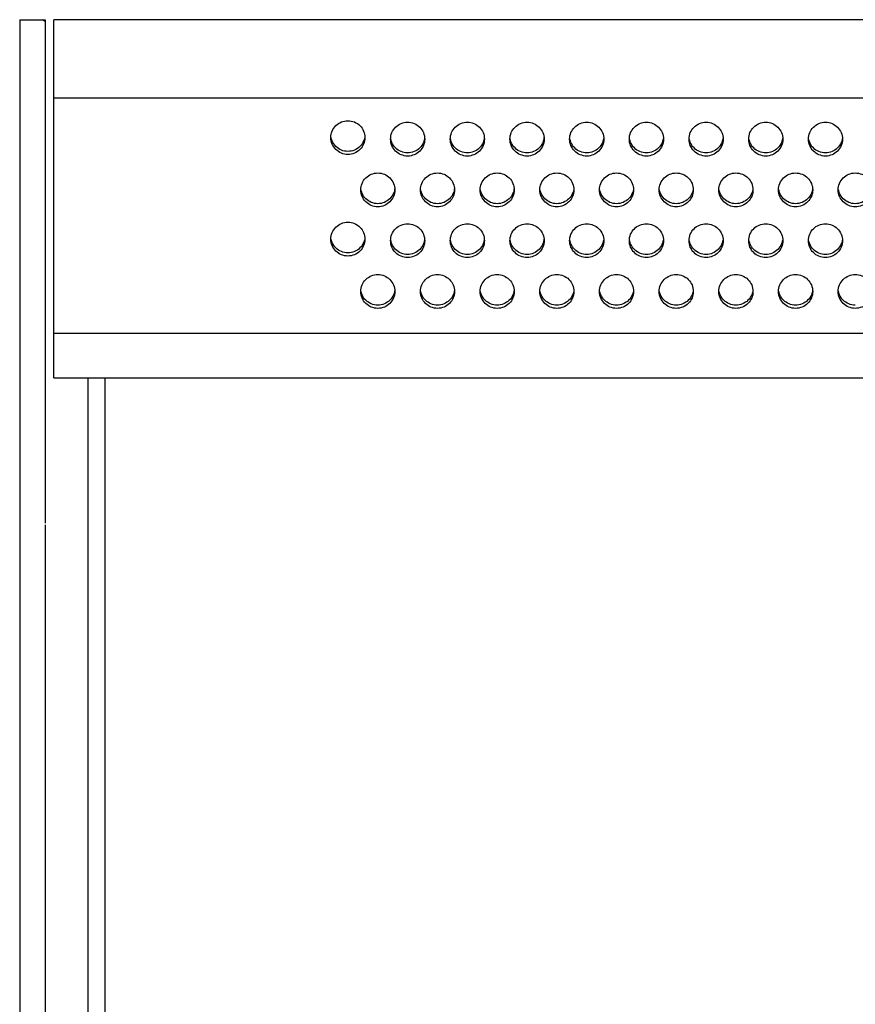
# Model space of a CAD drawing. Units: millimetres. Extents: x 0 to 86.4, y 0 to 49.5.
# Drawn here: x 0 to 9.8, y 11.6 to 23.1 of the extents above; entities that cross this region are included whole.
import ezdxf

# ---------------------------------------------------------------- set-up
doc = ezdxf.new("R2010")
doc.units = ezdxf.units.MM

msp = doc.modelspace()

# ---------------------------------------------------------------- linework, layer by layer
for p, q in [((0, 23.1), (0, 0)), ((0, 23.1), (0.3, 23.1)), ((0.3, 23.077), (0.267, 23.1)), ((0.3, 23.1), (0.3, 17.195)), ((0.4, 18.9), (0.4, 23.1)), ((57, 23.1), (0.4, 23.1)), ((0.4, 22.185), (57, 22.185)), ((0.4, 19.424), (57, 19.424)), ((0.4, 18.9), (57, 18.9)), ((0.8, 18.9), (0.8, 2.05)), ((1, 18.9), (1, 2)), ((0.3, 17.175), (0.3, 3.695))]:
    msp.add_line(p, q)
for points, start_tangent, end_tangent in [([(3.649, 21.717), (3.664, 21.793), (3.708, 21.857), (3.773, 21.9), (3.849, 21.915)], (0, 1), (1, 0)), ([(3.849, 21.915), (3.926, 21.9), (3.991, 21.857), (4.034, 21.793), (4.049, 21.717)], (1, 0), (0, -1)), ([(4.35, 21.699), (4.365, 21.775), (4.409, 21.839), (4.473, 21.882), (4.55, 21.897)], (0, 1), (1, 0)), ([(4.55, 21.897), (4.627, 21.882), (4.691, 21.839), (4.735, 21.775), (4.75, 21.699)], (1, 0), (0, -1)), ([(5.05, 21.699), (5.065, 21.775), (5.109, 21.839), (5.173, 21.882), (5.25, 21.897)], (0, 1), (1, 0)), ([(5.25, 21.897), (5.327, 21.882), (5.391, 21.839), (5.435, 21.775), (5.45, 21.699)], (1, 0), (0, -1)), ([(5.75, 21.699), (5.765, 21.775), (5.809, 21.839), (5.873, 21.882), (5.95, 21.897)], (0, 1), (1, 0)), ([(5.95, 21.897), (6.027, 21.882), (6.091, 21.839), (6.135, 21.775), (6.15, 21.699)], (1, 0), (0, -1)), ([(6.45, 21.699), (6.465, 21.775), (6.509, 21.839), (6.573, 21.882), (6.65, 21.897)], (0, 1), (1, 0)), ([(6.65, 21.897), (6.727, 21.882), (6.791, 21.839), (6.835, 21.775), (6.85, 21.699)], (1, 0), (0, -1)), ([(7.15, 21.699), (7.165, 21.775), (7.209, 21.839), (7.273, 21.882), (7.35, 21.897)], (0, 1), (1, 0)), ([(7.35, 21.897), (7.427, 21.882), (7.491, 21.839), (7.535, 21.775), (7.55, 21.699)], (1, 0), (0, -1)), ([(7.85, 21.699), (7.865, 21.775), (7.909, 21.839), (7.973, 21.882), (8.05, 21.897)], (0, 1), (1, 0)), ([(8.05, 21.897), (8.127, 21.882), (8.191, 21.839), (8.235, 21.775), (8.25, 21.699)], (1, 0), (0, -1)), ([(8.55, 21.699), (8.565, 21.775), (8.609, 21.839), (8.673, 21.882), (8.75, 21.897)], (0, 1), (1, 0)), ([(8.75, 21.897), (8.827, 21.882), (8.891, 21.839), (8.935, 21.775), (8.95, 21.699)], (1, 0), (0, -1)), ([(9.25, 21.699), (9.265, 21.775), (9.309, 21.839), (9.373, 21.882), (9.45, 21.897)], (0, 1), (1, 0)), ([(9.45, 21.897), (9.527, 21.882), (9.591, 21.839), (9.635, 21.775), (9.65, 21.699)], (1, 0), (0, -1)), ([(3.849, 21.518), (3.773, 21.534), (3.708, 21.577), (3.664, 21.641), (3.649, 21.717)], (-1, 0), (0, 1)), ([(3.849, 21.555), (3.773, 21.57), (3.708, 21.613), (3.664, 21.678), (3.652, 21.718)], (-1, 0), (-0.181961, 0.983306)), ([(4.049, 21.717), (4.034, 21.641), (3.991, 21.577), (3.926, 21.534), (3.849, 21.518)], (0, -1), (-1, 0)), ([(4.048, 21.735), (4.034, 21.678)], (-0.094624, -0.995513), (-0.385204, -0.922831)), ([(4.749, 21.717), (4.735, 21.66)], (-0.094624, -0.995513), (-0.385204, -0.922831)), ([(5.449, 21.717), (5.435, 21.66)], (-0.094624, -0.995513), (-0.385204, -0.922831)), ([(6.149, 21.717), (6.135, 21.66)], (-0.094624, -0.995513), (-0.385204, -0.922831)), ([(6.849, 21.717), (6.835, 21.66)], (-0.094624, -0.995513), (-0.385204, -0.922831)), ([(7.549, 21.717), (7.535, 21.66)], (-0.094624, -0.995513), (-0.385204, -0.922831)), ([(8.249, 21.717), (8.235, 21.66)], (-0.094624, -0.995513), (-0.385204, -0.922831)), ([(8.949, 21.717), (8.935, 21.66)], (-0.094624, -0.995513), (-0.385204, -0.922831)), ([(9.649, 21.717), (9.635, 21.66)], (-0.094624, -0.995513), (-0.385204, -0.922831)), ([(4.034, 21.678), (3.991, 21.613), (3.926, 21.57), (3.849, 21.555)], (-0.385204, -0.922831), (-1, 0)), ([(4.55, 21.5), (4.473, 21.516), (4.409, 21.559), (4.365, 21.623), (4.35, 21.699)], (-1, 0), (0, 1)), ([(4.55, 21.537), (4.473, 21.552), (4.409, 21.595), (4.365, 21.66), (4.353, 21.7)], (-1, 0), (-0.181961, 0.983306)), ([(4.75, 21.699), (4.735, 21.623), (4.691, 21.559), (4.627, 21.516), (4.55, 21.5)], (0, -1), (-1, 0)), ([(4.735, 21.66), (4.691, 21.595), (4.627, 21.552), (4.55, 21.537)], (-0.385204, -0.922831), (-1, 0)), ([(5.25, 21.5), (5.173, 21.516), (5.109, 21.559), (5.065, 21.623), (5.05, 21.699)], (-1, 0), (0, 1)), ([(5.25, 21.537), (5.173, 21.552), (5.109, 21.595), (5.065, 21.66), (5.053, 21.7)], (-1, 0), (-0.181961, 0.983306)), ([(5.45, 21.699), (5.435, 21.623), (5.391, 21.559), (5.327, 21.516), (5.25, 21.5)], (0, -1), (-1, 0)), ([(5.435, 21.66), (5.391, 21.595), (5.327, 21.552), (5.25, 21.537)], (-0.385204, -0.922831), (-1, 0)), ([(5.95, 21.5), (5.873, 21.516), (5.809, 21.559), (5.765, 21.623), (5.75, 21.699)], (-1, 0), (0, 1)), ([(5.95, 21.537), (5.873, 21.552), (5.809, 21.595), (5.765, 21.66), (5.753, 21.7)], (-1, 0), (-0.181961, 0.983306)), ([(6.15, 21.699), (6.135, 21.623), (6.091, 21.559), (6.027, 21.516), (5.95, 21.5)], (0, -1), (-1, 0)), ([(6.135, 21.66), (6.091, 21.595), (6.027, 21.552), (5.95, 21.537)], (-0.385204, -0.922831), (-1, 0)), ([(6.65, 21.5), (6.573, 21.516), (6.509, 21.559), (6.465, 21.623), (6.45, 21.699)], (-1, 0), (0, 1)), ([(6.65, 21.537), (6.573, 21.552), (6.509, 21.595), (6.465, 21.66), (6.453, 21.7)], (-1, 0), (-0.181961, 0.983306)), ([(6.85, 21.699), (6.835, 21.623), (6.791, 21.559), (6.727, 21.516), (6.65, 21.5)], (0, -1), (-1, 0)), ([(6.835, 21.66), (6.791, 21.595), (6.727, 21.552), (6.65, 21.537)], (-0.385204, -0.922831), (-1, 0)), ([(7.35, 21.5), (7.273, 21.516), (7.209, 21.559), (7.165, 21.623), (7.15, 21.699)], (-1, 0), (0, 1)), ([(7.35, 21.537), (7.273, 21.552), (7.209, 21.595), (7.165, 21.66), (7.153, 21.7)], (-1, 0), (-0.181961, 0.983306)), ([(7.55, 21.699), (7.535, 21.623), (7.491, 21.559), (7.427, 21.516), (7.35, 21.5)], (0, -1), (-1, 0)), ([(7.535, 21.66), (7.491, 21.595), (7.427, 21.552), (7.35, 21.537)], (-0.385204, -0.922831), (-1, 0)), ([(8.05, 21.5), (7.973, 21.516), (7.909, 21.559), (7.865, 21.623), (7.85, 21.699)], (-1, 0), (0, 1)), ([(8.05, 21.537), (7.973, 21.552), (7.909, 21.595), (7.865, 21.66), (7.853, 21.7)], (-1, 0), (-0.181961, 0.983306)), ([(8.25, 21.699), (8.235, 21.623), (8.191, 21.559), (8.127, 21.516), (8.05, 21.5)], (0, -1), (-1, 0)), ([(8.235, 21.66), (8.191, 21.595), (8.127, 21.552), (8.05, 21.537)], (-0.385204, -0.922831), (-1, 0)), ([(8.75, 21.5), (8.673, 21.516), (8.609, 21.559), (8.565, 21.623), (8.55, 21.699)], (-1, 0), (0, 1)), ([(8.75, 21.537), (8.673, 21.552), (8.609, 21.595), (8.565, 21.66), (8.553, 21.7)], (-1, 0), (-0.181961, 0.983306)), ([(8.95, 21.699), (8.935, 21.623), (8.891, 21.559), (8.827, 21.516), (8.75, 21.5)], (0, -1), (-1, 0)), ([(8.935, 21.66), (8.891, 21.595), (8.827, 21.552), (8.75, 21.537)], (-0.385204, -0.922831), (-1, 0)), ([(9.45, 21.5), (9.373, 21.516), (9.309, 21.559), (9.265, 21.623), (9.25, 21.699)], (-1, 0), (0, 1)), ([(9.45, 21.537), (9.373, 21.552), (9.309, 21.595), (9.265, 21.66), (9.253, 21.7)], (-1, 0), (-0.181961, 0.983306)), ([(9.65, 21.699), (9.635, 21.623), (9.591, 21.559), (9.527, 21.516), (9.45, 21.5)], (0, -1), (-1, 0)), ([(9.635, 21.66), (9.591, 21.595), (9.527, 21.552), (9.45, 21.537)], (-0.385204, -0.922831), (-1, 0)), ([(4, 21.103), (4.015, 21.179), (4.059, 21.244), (4.123, 21.287), (4.2, 21.302)], (0, 1), (1, 0)), ([(4.2, 21.302), (4.277, 21.287), (4.341, 21.244), (4.385, 21.179), (4.4, 21.103)], (1, 0), (0, -1)), ([(4.7, 21.103), (4.715, 21.179), (4.759, 21.244), (4.823, 21.287), (4.9, 21.302)], (0, 1), (1, 0)), ([(4.9, 21.302), (4.977, 21.287), (5.041, 21.244), (5.085, 21.179), (5.1, 21.103)], (1, 0), (0, -1)), ([(5.4, 21.103), (5.415, 21.179), (5.459, 21.244), (5.523, 21.287), (5.6, 21.302)], (0, 1), (1, 0)), ([(5.6, 21.302), (5.677, 21.287), (5.741, 21.244), (5.785, 21.179), (5.8, 21.103)], (1, 0), (0, -1)), ([(6.1, 21.103), (6.115, 21.179), (6.159, 21.244), (6.223, 21.287), (6.3, 21.302)], (0, 1), (1, 0)), ([(6.3, 21.302), (6.377, 21.287), (6.441, 21.244), (6.485, 21.179), (6.5, 21.103)], (1, 0), (0, -1)), ([(6.8, 21.103), (6.815, 21.179), (6.859, 21.244), (6.923, 21.287), (7, 21.302)], (0, 1), (1, 0)), ([(7, 21.302), (7.077, 21.287), (7.141, 21.244), (7.185, 21.179), (7.2, 21.103)], (1, 0), (0, -1)), ([(7.5, 21.103), (7.515, 21.179), (7.559, 21.244), (7.623, 21.287), (7.7, 21.302)], (0, 1), (1, 0)), ([(7.7, 21.302), (7.777, 21.287), (7.841, 21.244), (7.885, 21.179), (7.9, 21.103)], (1, 0), (0, -1)), ([(8.2, 21.103), (8.215, 21.179), (8.259, 21.244), (8.323, 21.287), (8.4, 21.302)], (0, 1), (1, 0)), ([(8.4, 21.302), (8.477, 21.287), (8.541, 21.244), (8.585, 21.179), (8.6, 21.103)], (1, 0), (0, -1)), ([(8.9, 21.103), (8.915, 21.179), (8.959, 21.244), (9.023, 21.287), (9.1, 21.302)], (0, 1), (1, 0)), ([(9.1, 21.302), (9.177, 21.287), (9.241, 21.244), (9.285, 21.179), (9.3, 21.103)], (1, 0), (0, -1)), ([(9.6, 21.103), (9.615, 21.179), (9.659, 21.244), (9.723, 21.287), (9.8, 21.302)], (0, 1), (1, 0)), ([(9.8, 21.302), (9.877, 21.287), (9.941, 21.244), (9.985, 21.179), (10, 21.103)], (1, 0), (0, -1)), ([(4.2, 20.905), (4.123, 20.92), (4.059, 20.963), (4.015, 21.027), (4, 21.103)], (-1, 0), (0, 1)), ([(4.2, 20.941), (4.123, 20.957), (4.059, 21), (4.015, 21.064), (4.003, 21.104)], (-1, 0), (-0.181961, 0.983306)), ([(4.4, 21.103), (4.385, 21.027), (4.341, 20.963), (4.277, 20.92), (4.2, 20.905)], (0, -1), (-1, 0)), ([(4.385, 21.064), (4.341, 21), (4.277, 20.957), (4.2, 20.941)], (-0.385204, -0.922831), (-1, 0)), ([(4.399, 21.121), (4.385, 21.064)], (-0.094624, -0.995513), (-0.385204, -0.922831)), ([(4.9, 20.905), (4.823, 20.92), (4.759, 20.963), (4.715, 21.027), (4.7, 21.103)], (-1, 0), (0, 1)), ([(4.9, 20.941), (4.823, 20.957), (4.759, 21), (4.715, 21.064), (4.703, 21.104)], (-1, 0), (-0.181961, 0.983306)), ([(5.1, 21.103), (5.085, 21.027), (5.041, 20.963), (4.977, 20.92), (4.9, 20.905)], (0, -1), (-1, 0)), ([(5.085, 21.064), (5.041, 21), (4.977, 20.957), (4.9, 20.941)], (-0.385204, -0.922831), (-1, 0)), ([(5.099, 21.121), (5.085, 21.064)], (-0.094624, -0.995513), (-0.385204, -0.922831)), ([(5.6, 20.905), (5.523, 20.92), (5.459, 20.963), (5.415, 21.027), (5.4, 21.103)], (-1, 0), (0, 1)), ([(5.6, 20.941), (5.523, 20.957), (5.459, 21), (5.415, 21.064), (5.403, 21.104)], (-1, 0), (-0.181961, 0.983306)), ([(5.8, 21.103), (5.785, 21.027), (5.741, 20.963), (5.677, 20.92), (5.6, 20.905)], (0, -1), (-1, 0)), ([(5.785, 21.064), (5.741, 21), (5.677, 20.957), (5.6, 20.941)], (-0.385204, -0.922831), (-1, 0)), ([(5.799, 21.121), (5.785, 21.064)], (-0.094624, -0.995513), (-0.385204, -0.922831)), ([(6.3, 20.905), (6.223, 20.92), (6.159, 20.963), (6.115, 21.027), (6.1, 21.103)], (-1, 0), (0, 1)), ([(6.3, 20.941), (6.223, 20.957), (6.159, 21), (6.115, 21.064), (6.103, 21.104)], (-1, 0), (-0.181961, 0.983306)), ([(6.5, 21.103), (6.485, 21.027), (6.441, 20.963), (6.377, 20.92), (6.3, 20.905)], (0, -1), (-1, 0)), ([(6.485, 21.064), (6.441, 21), (6.377, 20.957), (6.3, 20.941)], (-0.385204, -0.922831), (-1, 0)), ([(6.499, 21.121), (6.485, 21.064)], (-0.094624, -0.995513), (-0.385204, -0.922831)), ([(7, 20.905), (6.923, 20.92), (6.859, 20.963), (6.815, 21.027), (6.8, 21.103)], (-1, 0), (0, 1)), ([(7, 20.941), (6.923, 20.957), (6.859, 21), (6.815, 21.064), (6.803, 21.104)], (-1, 0), (-0.181961, 0.983306)), ([(7.2, 21.103), (7.185, 21.027), (7.141, 20.963), (7.077, 20.92), (7, 20.905)], (0, -1), (-1, 0)), ([(7.185, 21.064), (7.141, 21), (7.077, 20.957), (7, 20.941)], (-0.385204, -0.922831), (-1, 0)), ([(7.199, 21.121), (7.185, 21.064)], (-0.094624, -0.995513), (-0.385204, -0.922831)), ([(7.7, 20.905), (7.623, 20.92), (7.559, 20.963), (7.515, 21.027), (7.5, 21.103)], (-1, 0), (0, 1)), ([(7.7, 20.941), (7.623, 20.957), (7.559, 21), (7.515, 21.064), (7.503, 21.104)], (-1, 0), (-0.181961, 0.983306)), ([(7.9, 21.103), (7.885, 21.027), (7.841, 20.963), (7.777, 20.92), (7.7, 20.905)], (0, -1), (-1, 0)), ([(7.885, 21.064), (7.841, 21), (7.777, 20.957), (7.7, 20.941)], (-0.385204, -0.922831), (-1, 0)), ([(7.899, 21.121), (7.885, 21.064)], (-0.094624, -0.995513), (-0.385204, -0.922831)), ([(8.4, 20.905), (8.323, 20.92), (8.259, 20.963), (8.215, 21.027), (8.2, 21.103)], (-1, 0), (0, 1)), ([(8.4, 20.941), (8.323, 20.957), (8.259, 21), (8.215, 21.064), (8.203, 21.104)], (-1, 0), (-0.181961, 0.983306)), ([(8.6, 21.103), (8.585, 21.027), (8.541, 20.963), (8.477, 20.92), (8.4, 20.905)], (0, -1), (-1, 0)), ([(8.585, 21.064), (8.541, 21), (8.477, 20.957), (8.4, 20.941)], (-0.385204, -0.922831), (-1, 0)), ([(8.599, 21.121), (8.585, 21.064)], (-0.094624, -0.995513), (-0.385204, -0.922831)), ([(9.1, 20.905), (9.023, 20.92), (8.959, 20.963), (8.915, 21.027), (8.9, 21.103)], (-1, 0), (0, 1)), ([(9.1, 20.941), (9.023, 20.957), (8.959, 21), (8.915, 21.064), (8.903, 21.104)], (-1, 0), (-0.181961, 0.983306)), ([(9.3, 21.103), (9.285, 21.027), (9.241, 20.963), (9.177, 20.92), (9.1, 20.905)], (0, -1), (-1, 0)), ([(9.285, 21.064), (9.241, 21), (9.177, 20.957), (9.1, 20.941)], (-0.385204, -0.922831), (-1, 0)), ([(9.299, 21.121), (9.285, 21.064)], (-0.094624, -0.995513), (-0.385204, -0.922831)), ([(9.8, 20.905), (9.723, 20.92), (9.659, 20.963), (9.615, 21.027), (9.6, 21.103)], (-1, 0), (0, 1)), ([(9.8, 20.941), (9.723, 20.957), (9.659, 21), (9.615, 21.064), (9.603, 21.104)], (-1, 0), (-0.181961, 0.983306)), ([(10, 21.103), (9.985, 21.027), (9.941, 20.963), (9.877, 20.92), (9.8, 20.905)], (0, -1), (-1, 0)), ([(9.985, 21.064), (9.941, 21), (9.877, 20.957), (9.8, 20.941)], (-0.385204, -0.922831), (-1, 0)), ([(3.649, 20.526), (3.664, 20.602), (3.708, 20.666), (3.773, 20.709), (3.849, 20.724)], (0, 1), (1, 0)), ([(3.849, 20.724), (3.926, 20.709), (3.991, 20.666), (4.034, 20.602), (4.049, 20.526)], (1, 0), (0, -1)), ([(4.35, 20.508), (4.365, 20.584), (4.409, 20.648), (4.473, 20.691), (4.55, 20.706)], (0, 1), (1, 0)), ([(4.55, 20.706), (4.627, 20.691), (4.691, 20.648), (4.735, 20.584), (4.75, 20.508)], (1, 0), (0, -1)), ([(5.05, 20.508), (5.065, 20.584), (5.109, 20.648), (5.173, 20.691), (5.25, 20.706)], (0, 1), (1, 0)), ([(5.25, 20.706), (5.327, 20.691), (5.391, 20.648), (5.435, 20.584), (5.45, 20.508)], (1, 0), (0, -1)), ([(5.75, 20.508), (5.765, 20.584), (5.809, 20.648), (5.873, 20.691), (5.95, 20.706)], (0, 1), (1, 0)), ([(5.95, 20.706), (6.027, 20.691), (6.091, 20.648), (6.135, 20.584), (6.15, 20.508)], (1, 0), (0, -1)), ([(6.45, 20.508), (6.465, 20.584), (6.509, 20.648), (6.573, 20.691), (6.65, 20.706)], (0, 1), (1, 0)), ([(6.65, 20.706), (6.727, 20.691), (6.791, 20.648), (6.835, 20.584), (6.85, 20.508)], (1, 0), (0, -1)), ([(7.15, 20.508), (7.165, 20.584), (7.209, 20.648), (7.273, 20.691), (7.35, 20.706)], (0, 1), (1, 0)), ([(7.35, 20.706), (7.427, 20.691), (7.491, 20.648), (7.535, 20.584), (7.55, 20.508)], (1, 0), (0, -1)), ([(7.85, 20.508), (7.865, 20.584), (7.909, 20.648), (7.973, 20.691), (8.05, 20.706)], (0, 1), (1, 0)), ([(8.05, 20.706), (8.127, 20.691), (8.191, 20.648), (8.235, 20.584), (8.25, 20.508)], (1, 0), (0, -1)), ([(8.55, 20.508), (8.565, 20.584), (8.609, 20.648), (8.673, 20.691), (8.75, 20.706)], (0, 1), (1, 0)), ([(8.75, 20.706), (8.827, 20.691), (8.891, 20.648), (8.935, 20.584), (8.95, 20.508)], (1, 0), (0, -1)), ([(9.25, 20.508), (9.265, 20.584), (9.309, 20.648), (9.373, 20.691), (9.45, 20.706)], (0, 1), (1, 0)), ([(9.45, 20.706), (9.527, 20.691), (9.591, 20.648), (9.635, 20.584), (9.65, 20.508)], (1, 0), (0, -1)), ([(3.849, 20.327), (3.773, 20.343), (3.708, 20.386), (3.664, 20.45), (3.649, 20.526)], (-1, 0), (0, 1)), ([(3.849, 20.364), (3.773, 20.379), (3.708, 20.422), (3.664, 20.487), (3.652, 20.527)], (-1, 0), (-0.181961, 0.983306)), ([(4.049, 20.526), (4.034, 20.45), (3.991, 20.386), (3.926, 20.343), (3.849, 20.327)], (0, -1), (-1, 0)), ([(4.034, 20.487), (3.991, 20.422), (3.926, 20.379), (3.849, 20.364)], (-0.385204, -0.922831), (-1, 0)), ([(4.048, 20.544), (4.034, 20.487)], (-0.094624, -0.995513), (-0.385204, -0.922831)), ([(4.55, 20.309), (4.473, 20.325), (4.409, 20.368), (4.365, 20.432), (4.35, 20.508)], (-1, 0), (0, 1)), ([(4.55, 20.346), (4.473, 20.361), (4.409, 20.404), (4.365, 20.469), (4.353, 20.509)], (-1, 0), (-0.181961, 0.983306)), ([(4.75, 20.508), (4.735, 20.432), (4.691, 20.368), (4.627, 20.325), (4.55, 20.309)], (0, -1), (-1, 0)), ([(4.735, 20.469), (4.691, 20.404), (4.627, 20.361), (4.55, 20.346)], (-0.385204, -0.922831), (-1, 0)), ([(4.749, 20.526), (4.735, 20.469)], (-0.094624, -0.995513), (-0.385204, -0.922831)), ([(5.25, 20.309), (5.173, 20.325), (5.109, 20.368), (5.065, 20.432), (5.05, 20.508)], (-1, 0), (0, 1)), ([(5.25, 20.346), (5.173, 20.361), (5.109, 20.404), (5.065, 20.469), (5.053, 20.509)], (-1, 0), (-0.181961, 0.983306)), ([(5.45, 20.508), (5.435, 20.432), (5.391, 20.368), (5.327, 20.325), (5.25, 20.309)], (0, -1), (-1, 0)), ([(5.435, 20.469), (5.391, 20.404), (5.327, 20.361), (5.25, 20.346)], (-0.385204, -0.922831), (-1, 0)), ([(5.449, 20.526), (5.435, 20.469)], (-0.094624, -0.995513), (-0.385204, -0.922831)), ([(5.95, 20.309), (5.873, 20.325), (5.809, 20.368), (5.765, 20.432), (5.75, 20.508)], (-1, 0), (0, 1)), ([(5.95, 20.346), (5.873, 20.361), (5.809, 20.404), (5.765, 20.469), (5.753, 20.509)], (-1, 0), (-0.181961, 0.983306)), ([(6.15, 20.508), (6.135, 20.432), (6.091, 20.368), (6.027, 20.325), (5.95, 20.309)], (0, -1), (-1, 0)), ([(6.135, 20.469), (6.091, 20.404), (6.027, 20.361), (5.95, 20.346)], (-0.385204, -0.922831), (-1, 0)), ([(6.149, 20.526), (6.135, 20.469)], (-0.094624, -0.995513), (-0.385204, -0.922831)), ([(6.65, 20.309), (6.573, 20.325), (6.509, 20.368), (6.465, 20.432), (6.45, 20.508)], (-1, 0), (0, 1)), ([(6.65, 20.346), (6.573, 20.361), (6.509, 20.404), (6.465, 20.469), (6.453, 20.509)], (-1, 0), (-0.181961, 0.983306)), ([(6.85, 20.508), (6.835, 20.432), (6.791, 20.368), (6.727, 20.325), (6.65, 20.309)], (0, -1), (-1, 0)), ([(6.835, 20.469), (6.791, 20.404), (6.727, 20.361), (6.65, 20.346)], (-0.385204, -0.922831), (-1, 0)), ([(6.849, 20.526), (6.835, 20.469)], (-0.094624, -0.995513), (-0.385204, -0.922831)), ([(7.35, 20.309), (7.273, 20.325), (7.209, 20.368), (7.165, 20.432), (7.15, 20.508)], (-1, 0), (0, 1)), ([(7.35, 20.346), (7.273, 20.361), (7.209, 20.404), (7.165, 20.469), (7.153, 20.509)], (-1, 0), (-0.181961, 0.983306)), ([(7.55, 20.508), (7.535, 20.432), (7.491, 20.368), (7.427, 20.325), (7.35, 20.309)], (0, -1), (-1, 0)), ([(7.535, 20.469), (7.491, 20.404), (7.427, 20.361), (7.35, 20.346)], (-0.385204, -0.922831), (-1, 0)), ([(7.549, 20.526), (7.535, 20.469)], (-0.094624, -0.995513), (-0.385204, -0.922831)), ([(8.05, 20.309), (7.973, 20.325), (7.909, 20.368), (7.865, 20.432), (7.85, 20.508)], (-1, 0), (0, 1)), ([(8.05, 20.346), (7.973, 20.361), (7.909, 20.404), (7.865, 20.469), (7.853, 20.509)], (-1, 0), (-0.181961, 0.983306)), ([(8.25, 20.508), (8.235, 20.432), (8.191, 20.368), (8.127, 20.325), (8.05, 20.309)], (0, -1), (-1, 0)), ([(8.235, 20.469), (8.191, 20.404), (8.127, 20.361), (8.05, 20.346)], (-0.385204, -0.922831), (-1, 0)), ([(8.249, 20.526), (8.235, 20.469)], (-0.094624, -0.995513), (-0.385204, -0.922831)), ([(8.75, 20.309), (8.673, 20.325), (8.609, 20.368), (8.565, 20.432), (8.55, 20.508)], (-1, 0), (0, 1)), ([(8.75, 20.346), (8.673, 20.361), (8.609, 20.404), (8.565, 20.469), (8.553, 20.509)], (-1, 0), (-0.181961, 0.983306)), ([(8.95, 20.508), (8.935, 20.432), (8.891, 20.368), (8.827, 20.325), (8.75, 20.309)], (0, -1), (-1, 0)), ([(8.935, 20.469), (8.891, 20.404), (8.827, 20.361), (8.75, 20.346)], (-0.385204, -0.922831), (-1, 0)), ([(8.949, 20.526), (8.935, 20.469)], (-0.094624, -0.995513), (-0.385204, -0.922831)), ([(9.45, 20.309), (9.373, 20.325), (9.309, 20.368), (9.265, 20.432), (9.25, 20.508)], (-1, 0), (0, 1)), ([(9.45, 20.346), (9.373, 20.361), (9.309, 20.404), (9.265, 20.469), (9.253, 20.509)], (-1, 0), (-0.181961, 0.983306)), ([(9.65, 20.508), (9.635, 20.432), (9.591, 20.368), (9.527, 20.325), (9.45, 20.309)], (0, -1), (-1, 0)), ([(9.635, 20.469), (9.591, 20.404), (9.527, 20.361), (9.45, 20.346)], (-0.385204, -0.922831), (-1, 0)), ([(9.649, 20.526), (9.635, 20.469)], (-0.094624, -0.995513), (-0.385204, -0.922831)), ([(4, 19.912), (4.015, 19.988), (4.059, 20.053), (4.123, 20.096), (4.2, 20.111)], (0, 1), (1, 0)), ([(4.2, 20.111), (4.277, 20.096), (4.341, 20.053), (4.385, 19.988), (4.4, 19.912)], (1, 0), (0, -1)), ([(4.7, 19.912), (4.715, 19.988), (4.759, 20.053), (4.823, 20.096), (4.9, 20.111)], (0, 1), (1, 0)), ([(4.9, 20.111), (4.977, 20.096), (5.041, 20.053), (5.085, 19.988), (5.1, 19.912)], (1, 0), (0, -1)), ([(5.4, 19.912), (5.415, 19.988), (5.459, 20.053), (5.523, 20.096), (5.6, 20.111)], (0, 1), (1, 0)), ([(5.6, 20.111), (5.677, 20.096), (5.741, 20.053), (5.785, 19.988), (5.8, 19.912)], (1, 0), (0, -1)), ([(6.1, 19.912), (6.115, 19.988), (6.159, 20.053), (6.223, 20.096), (6.3, 20.111)], (0, 1), (1, 0)), ([(6.3, 20.111), (6.377, 20.096), (6.441, 20.053), (6.485, 19.988), (6.5, 19.912)], (1, 0), (0, -1)), ([(6.8, 19.912), (6.815, 19.988), (6.859, 20.053), (6.923, 20.096), (7, 20.111)], (0, 1), (1, 0)), ([(7, 20.111), (7.077, 20.096), (7.141, 20.053), (7.185, 19.988), (7.2, 19.912)], (1, 0), (0, -1)), ([(7.5, 19.912), (7.515, 19.988), (7.559, 20.053), (7.623, 20.096), (7.7, 20.111)], (0, 1), (1, 0)), ([(7.7, 20.111), (7.777, 20.096), (7.841, 20.053), (7.885, 19.988), (7.9, 19.912)], (1, 0), (0, -1)), ([(8.2, 19.912), (8.215, 19.988), (8.259, 20.053), (8.323, 20.096), (8.4, 20.111)], (0, 1), (1, 0)), ([(8.4, 20.111), (8.477, 20.096), (8.541, 20.053), (8.585, 19.988), (8.6, 19.912)], (1, 0), (0, -1)), ([(8.9, 19.912), (8.915, 19.988), (8.959, 20.053), (9.023, 20.096), (9.1, 20.111)], (0, 1), (1, 0)), ([(9.1, 20.111), (9.177, 20.096), (9.241, 20.053), (9.285, 19.988), (9.3, 19.912)], (1, 0), (0, -1)), ([(9.6, 19.912), (9.615, 19.988), (9.659, 20.053), (9.723, 20.096), (9.8, 20.111)], (0, 1), (1, 0)), ([(9.8, 20.111), (9.877, 20.096), (9.941, 20.053), (9.985, 19.988), (10, 19.912)], (1, 0), (0, -1)), ([(4.2, 19.714), (4.123, 19.729), (4.059, 19.772), (4.015, 19.836), (4, 19.912)], (-1, 0), (0, 1)), ([(4.2, 19.75), (4.123, 19.766), (4.059, 19.809), (4.015, 19.873), (4.003, 19.913)], (-1, 0), (-0.181961, 0.983306)), ([(4.4, 19.912), (4.385, 19.836), (4.341, 19.772), (4.277, 19.729), (4.2, 19.714)], (0, -1), (-1, 0)), ([(4.385, 19.873), (4.341, 19.809), (4.277, 19.766), (4.2, 19.75)], (-0.385204, -0.922831), (-1, 0)), ([(4.399, 19.93), (4.385, 19.873)], (-0.094624, -0.995513), (-0.385204, -0.922831)), ([(4.9, 19.714), (4.823, 19.729), (4.759, 19.772), (4.715, 19.836), (4.7, 19.912)], (-1, 0), (0, 1)), ([(4.9, 19.75), (4.823, 19.766), (4.759, 19.809), (4.715, 19.873), (4.703, 19.913)], (-1, 0), (-0.181961, 0.983306)), ([(5.1, 19.912), (5.085, 19.836), (5.041, 19.772), (4.977, 19.729), (4.9, 19.714)], (0, -1), (-1, 0)), ([(5.085, 19.873), (5.041, 19.809), (4.977, 19.766), (4.9, 19.75)], (-0.385204, -0.922831), (-1, 0)), ([(5.099, 19.93), (5.085, 19.873)], (-0.094624, -0.995513), (-0.385204, -0.922831)), ([(5.6, 19.714), (5.523, 19.729), (5.459, 19.772), (5.415, 19.836), (5.4, 19.912)], (-1, 0), (0, 1)), ([(5.6, 19.75), (5.523, 19.766), (5.459, 19.809), (5.415, 19.873), (5.403, 19.913)], (-1, 0), (-0.181961, 0.983306)), ([(5.8, 19.912), (5.785, 19.836), (5.741, 19.772), (5.677, 19.729), (5.6, 19.714)], (0, -1), (-1, 0)), ([(5.785, 19.873), (5.741, 19.809), (5.677, 19.766), (5.6, 19.75)], (-0.385204, -0.922831), (-1, 0)), ([(5.799, 19.93), (5.785, 19.873)], (-0.094624, -0.995513), (-0.385204, -0.922831)), ([(6.3, 19.714), (6.223, 19.729), (6.159, 19.772), (6.115, 19.836), (6.1, 19.912)], (-1, 0), (0, 1)), ([(6.3, 19.75), (6.223, 19.766), (6.159, 19.809), (6.115, 19.873), (6.103, 19.913)], (-1, 0), (-0.181961, 0.983306)), ([(6.5, 19.912), (6.485, 19.836), (6.441, 19.772), (6.377, 19.729), (6.3, 19.714)], (0, -1), (-1, 0)), ([(6.485, 19.873), (6.441, 19.809), (6.377, 19.766), (6.3, 19.75)], (-0.385204, -0.922831), (-1, 0)), ([(6.499, 19.93), (6.485, 19.873)], (-0.094624, -0.995513), (-0.385204, -0.922831)), ([(7, 19.714), (6.923, 19.729), (6.859, 19.772), (6.815, 19.836), (6.8, 19.912)], (-1, 0), (0, 1)), ([(7, 19.75), (6.923, 19.766), (6.859, 19.809), (6.815, 19.873), (6.803, 19.913)], (-1, 0), (-0.181961, 0.983306)), ([(7.2, 19.912), (7.185, 19.836), (7.141, 19.772), (7.077, 19.729), (7, 19.714)], (0, -1), (-1, 0)), ([(7.185, 19.873), (7.141, 19.809), (7.077, 19.766), (7, 19.75)], (-0.385204, -0.922831), (-1, 0)), ([(7.199, 19.93), (7.185, 19.873)], (-0.094624, -0.995513), (-0.385204, -0.922831)), ([(7.7, 19.714), (7.623, 19.729), (7.559, 19.772), (7.515, 19.836), (7.5, 19.912)], (-1, 0), (0, 1)), ([(7.7, 19.75), (7.623, 19.766), (7.559, 19.809), (7.515, 19.873), (7.503, 19.913)], (-1, 0), (-0.181961, 0.983306)), ([(7.9, 19.912), (7.885, 19.836), (7.841, 19.772), (7.777, 19.729), (7.7, 19.714)], (0, -1), (-1, 0)), ([(7.885, 19.873), (7.841, 19.809), (7.777, 19.766), (7.7, 19.75)], (-0.385204, -0.922831), (-1, 0)), ([(7.899, 19.93), (7.885, 19.873)], (-0.094624, -0.995513), (-0.385204, -0.922831)), ([(8.4, 19.714), (8.323, 19.729), (8.259, 19.772), (8.215, 19.836), (8.2, 19.912)], (-1, 0), (0, 1)), ([(8.4, 19.75), (8.323, 19.766), (8.259, 19.809), (8.215, 19.873), (8.203, 19.913)], (-1, 0), (-0.181961, 0.983306)), ([(8.6, 19.912), (8.585, 19.836), (8.541, 19.772), (8.477, 19.729), (8.4, 19.714)], (0, -1), (-1, 0)), ([(8.585, 19.873), (8.541, 19.809), (8.477, 19.766), (8.4, 19.75)], (-0.385204, -0.922831), (-1, 0)), ([(8.599, 19.93), (8.585, 19.873)], (-0.094624, -0.995513), (-0.385204, -0.922831)), ([(9.1, 19.714), (9.023, 19.729), (8.959, 19.772), (8.915, 19.836), (8.9, 19.912)], (-1, 0), (0, 1)), ([(9.1, 19.75), (9.023, 19.766), (8.959, 19.809), (8.915, 19.873), (8.903, 19.913)], (-1, 0), (-0.181961, 0.983306)), ([(9.3, 19.912), (9.285, 19.836), (9.241, 19.772), (9.177, 19.729), (9.1, 19.714)], (0, -1), (-1, 0)), ([(9.285, 19.873), (9.241, 19.809), (9.177, 19.766), (9.1, 19.75)], (-0.385204, -0.922831), (-1, 0)), ([(9.299, 19.93), (9.285, 19.873)], (-0.094624, -0.995513), (-0.385204, -0.922831)), ([(9.8, 19.714), (9.723, 19.729), (9.659, 19.772), (9.615, 19.836), (9.6, 19.912)], (-1, 0), (0, 1)), ([(9.8, 19.75), (9.723, 19.766), (9.659, 19.809), (9.615, 19.873), (9.603, 19.913)], (-1, 0), (-0.181961, 0.983306)), ([(10, 19.912), (9.985, 19.836), (9.941, 19.772), (9.877, 19.729), (9.8, 19.714)], (0, -1), (-1, 0))]:
    msp.add_spline(points, degree=3, dxfattribs=dict(start_tangent=start_tangent, end_tangent=end_tangent))

doc.saveas('drawing.dxf')
